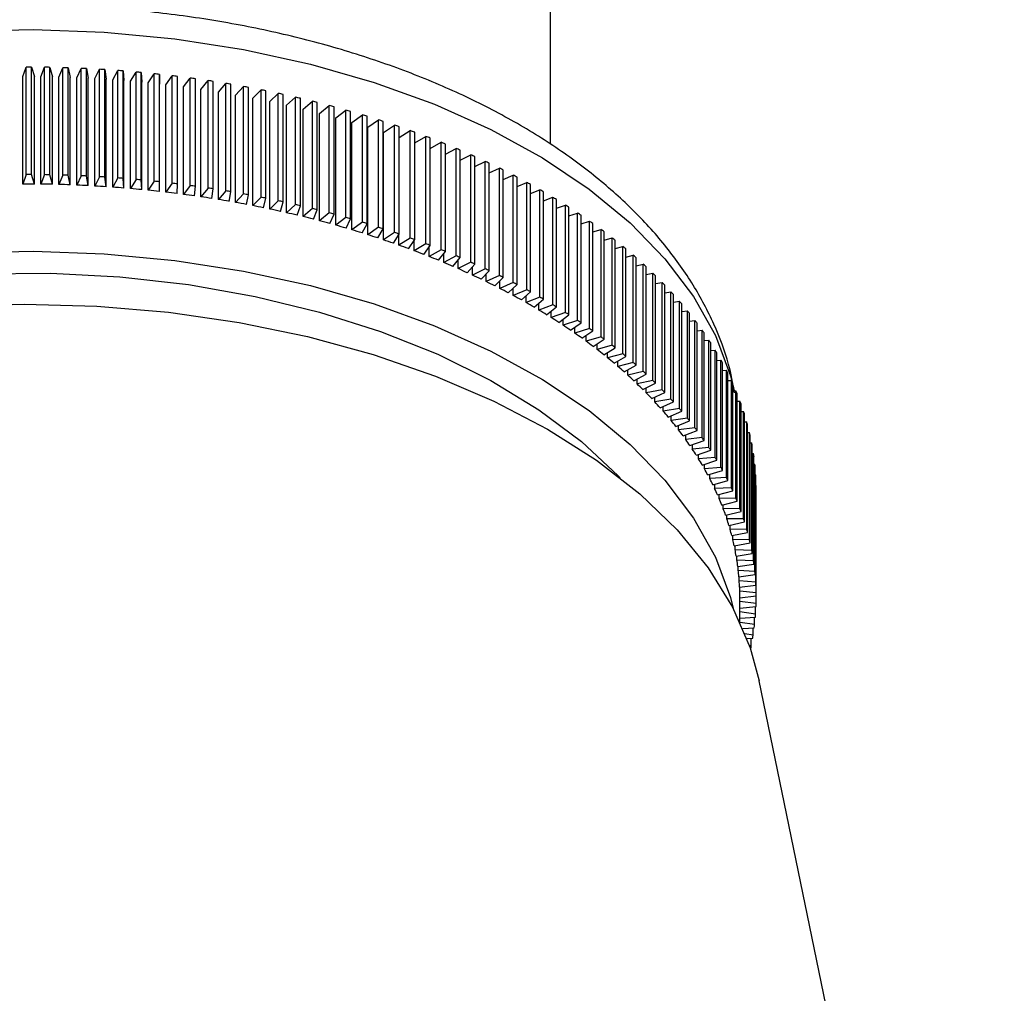
# Model space of a CAD drawing. Units: millimetres. Extents: x 5 to 995, y 5 to 995.
# Drawn here: x 723 to 753, y 283 to 312 of the extents above; entities that cross this region are included whole.
import ezdxf

# ---------------------------------------------------------------- set-up
doc = ezdxf.new("R2010")
doc.units = ezdxf.units.MM

msp = doc.modelspace()

# ---------------------------------------------------------------- linework, layer by layer
at = {"color": 7, "linetype": 'Continuous', "lineweight": 25}
for p, q in [((738.83, 308.331), (738.83, 320.042)), ((722.793, 310.388), (722.89, 310.677)), ((722.89, 307.411), (722.89, 310.677)), ((723.049, 307.41), (723.049, 310.676)), ((723.049, 310.676), (723.139, 310.387)), ((723.339, 310.385), (723.449, 310.672)), ((723.449, 307.406), (723.449, 310.672)), ((723.608, 307.403), (723.608, 310.669)), ((723.608, 310.669), (723.686, 310.379)), ((723.886, 310.374), (724.008, 310.659)), ((724.008, 307.393), (724.008, 310.659)), ((724.167, 307.388), (724.167, 310.654)), ((724.167, 310.654), (724.232, 310.362)), ((722.793, 307.122), (722.793, 310.388)), ((723.139, 307.121), (723.139, 310.387)), ((723.339, 307.119), (723.339, 310.385)), ((723.686, 307.113), (723.686, 310.379)), ((723.886, 307.107), (723.886, 310.374)), ((724.232, 307.096), (724.232, 310.362)), ((724.431, 310.354), (724.566, 310.638)), ((724.431, 307.088), (724.431, 310.354)), ((724.566, 307.372), (724.566, 310.638)), ((724.724, 307.364), (724.724, 310.63)), ((724.724, 310.63), (724.777, 310.338)), ((724.976, 310.327), (725.122, 310.609)), ((725.122, 307.343), (725.122, 310.609)), ((725.281, 307.333), (725.281, 310.599)), ((725.281, 310.599), (725.321, 310.306)), ((725.519, 310.292), (725.678, 310.571)), ((725.678, 307.305), (725.678, 310.571)), ((725.836, 307.293), (725.836, 310.559)), ((725.836, 310.559), (725.863, 310.266)), ((726.061, 310.249), (726.232, 310.526)), ((726.232, 307.26), (726.232, 310.526)), ((726.389, 307.246), (726.389, 310.512)), ((726.389, 310.512), (726.403, 310.218)), ((726.6, 310.198), (726.783, 310.473)), ((726.783, 307.207), (726.783, 310.473)), ((726.94, 307.19), (726.94, 310.456)), ((726.94, 310.456), (726.941, 310.162)), ((727.137, 310.14), (727.332, 310.411)), ((727.332, 307.145), (727.332, 310.411)), ((727.488, 307.126), (727.488, 310.392)), ((724.777, 307.072), (724.777, 310.338)), ((724.976, 307.061), (724.976, 310.327)), ((725.321, 307.04), (725.321, 310.306)), ((725.519, 307.026), (725.519, 310.292)), ((725.863, 307), (725.863, 310.266)), ((726.061, 306.983), (726.061, 310.249)), ((726.403, 306.952), (726.403, 310.218)), ((726.6, 306.932), (726.6, 310.198)), ((726.941, 306.896), (726.941, 310.162)), ((727.137, 306.874), (727.137, 310.14)), ((727.672, 310.073), (727.878, 310.342)), ((727.672, 306.807), (727.672, 310.073)), ((727.878, 307.076), (727.878, 310.342)), ((728.033, 307.055), (728.033, 310.321)), ((728.203, 309.999), (728.421, 310.265)), ((728.421, 306.999), (728.421, 310.265)), ((728.575, 306.975), (728.575, 310.241)), ((728.731, 309.917), (728.961, 310.18)), ((728.961, 306.914), (728.961, 310.18)), ((729.113, 306.888), (729.113, 310.154)), ((729.255, 309.828), (729.496, 310.087)), ((729.496, 306.821), (729.496, 310.087)), ((729.648, 306.793), (729.648, 310.059)), ((728.203, 306.733), (728.203, 309.999)), ((728.731, 306.651), (728.731, 309.917)), ((729.255, 306.562), (729.255, 309.828)), ((729.775, 309.731), (730.028, 309.986)), ((730.028, 306.72), (730.028, 309.986)), ((730.178, 306.69), (730.178, 309.956)), ((730.291, 309.626), (730.554, 309.878)), ((730.554, 306.612), (730.554, 309.878)), ((730.703, 306.58), (730.703, 309.846)), ((730.802, 309.515), (731.076, 309.762)), ((731.076, 306.496), (731.076, 309.762)), ((729.775, 306.465), (729.775, 309.731)), ((730.291, 306.36), (730.291, 309.626)), ((730.802, 306.248), (730.802, 309.515)), ((731.224, 306.462), (731.224, 309.728)), ((731.308, 309.395), (731.593, 309.639)), ((731.593, 306.373), (731.593, 309.639)), ((731.739, 306.336), (731.739, 309.602)), ((731.809, 309.269), (732.104, 309.508)), ((732.104, 306.242), (732.104, 309.508)), ((732.249, 306.203), (732.249, 309.469)), ((731.308, 306.129), (731.308, 309.395)), ((731.809, 306.002), (731.809, 309.269)), ((732.304, 309.135), (732.609, 309.37)), ((732.609, 306.104), (732.609, 309.37)), ((732.752, 306.063), (732.752, 309.329)), ((732.793, 308.994), (733.109, 309.224)), ((733.109, 305.958), (733.109, 309.224)), ((733.25, 305.915), (733.25, 309.182)), ((732.304, 305.868), (732.304, 309.135)), ((732.793, 305.727), (732.793, 308.994)), ((733.276, 308.846), (733.601, 309.072)), ((733.601, 305.805), (733.601, 309.072)), ((733.74, 305.761), (733.74, 309.027)), ((733.752, 308.691), (734.087, 308.912)), ((734.087, 305.646), (734.087, 308.912)), ((734.224, 305.599), (734.224, 308.865)), ((733.276, 305.579), (733.276, 308.846)), ((733.752, 305.424), (733.752, 308.691)), ((734.224, 308.531), (734.566, 308.745)), ((734.566, 305.479), (734.566, 308.745)), ((734.701, 305.43), (734.701, 308.696)), ((734.701, 308.371), (735.037, 308.571)), ((735.037, 305.305), (735.037, 308.571)), ((735.17, 305.254), (735.17, 308.52)), ((735.17, 308.203), (735.501, 308.391)), ((735.501, 305.125), (735.501, 308.391)), ((735.631, 305.072), (735.631, 308.338)), ((735.631, 308.028), (735.956, 308.204)), ((735.956, 304.937), (735.956, 308.204)), ((736.085, 304.883), (736.085, 308.149)), ((736.085, 307.846), (736.404, 308.01)), ((736.404, 304.744), (736.404, 308.01)), ((736.53, 304.687), (736.53, 307.954)), ((736.53, 307.657), (736.842, 307.81)), ((736.842, 304.544), (736.842, 307.81)), ((736.966, 304.485), (736.966, 307.752)), ((722.89, 307.411), (722.793, 307.122)), ((723.139, 307.121), (723.049, 307.41)), ((723.449, 307.406), (723.339, 307.119)), ((723.686, 307.113), (723.608, 307.403)), ((724.008, 307.393), (723.886, 307.107)), ((724.232, 307.096), (724.167, 307.388)), ((724.566, 307.372), (724.431, 307.088)), ((724.777, 307.072), (724.724, 307.364)), ((736.966, 307.461), (737.272, 307.603)), ((737.272, 304.337), (737.272, 307.603)), ((737.393, 304.277), (737.393, 307.543)), ((737.393, 307.259), (737.693, 307.391)), ((737.693, 304.124), (737.693, 307.391)), ((725.122, 307.343), (724.976, 307.061)), ((725.321, 307.04), (725.281, 307.333)), ((725.678, 307.305), (725.519, 307.026)), ((725.863, 307), (725.836, 307.293)), ((726.232, 307.26), (726.061, 306.983)), ((726.403, 306.952), (726.389, 307.246)), ((726.783, 307.207), (726.6, 306.932)), ((726.941, 306.896), (726.94, 307.19)), ((727.332, 307.145), (727.137, 306.874)), ((727.476, 306.832), (727.488, 307.126)), ((727.878, 307.076), (727.672, 306.807)), ((737.811, 304.063), (737.811, 307.329)), ((737.811, 307.05), (738.105, 307.172)), ((738.105, 303.906), (738.105, 307.172)), ((738.22, 303.842), (738.22, 307.109)), ((728.009, 306.761), (728.033, 307.055)), ((728.421, 306.999), (728.203, 306.733)), ((728.538, 306.682), (728.575, 306.975)), ((728.961, 306.914), (728.731, 306.651)), ((729.064, 306.595), (729.113, 306.888)), ((729.496, 306.821), (729.255, 306.562)), ((729.585, 306.501), (729.648, 306.793)), ((738.22, 306.834), (738.506, 306.947)), ((738.506, 303.681), (738.506, 306.947)), ((738.619, 303.616), (738.619, 306.882)), ((730.028, 306.72), (729.775, 306.465)), ((730.103, 306.399), (730.178, 306.69)), ((730.554, 306.612), (730.291, 306.36)), ((730.616, 306.29), (730.703, 306.58)), ((731.076, 306.496), (730.802, 306.248)), ((731.124, 306.174), (731.224, 306.462)), ((738.619, 306.613), (738.898, 306.717)), ((738.898, 303.451), (738.898, 306.717)), ((739.008, 303.384), (739.008, 306.651)), ((739.008, 306.385), (739.28, 306.481)), ((739.28, 303.215), (739.28, 306.481)), ((731.593, 306.373), (731.308, 306.129)), ((731.626, 306.05), (731.739, 306.336)), ((732.104, 306.242), (731.809, 306.002)), ((732.123, 305.918), (732.249, 306.203)), ((739.387, 303.147), (739.387, 306.413)), ((739.387, 306.151), (739.651, 306.24)), ((739.651, 302.974), (739.651, 306.24)), ((739.755, 302.904), (739.755, 306.17)), ((732.609, 306.104), (732.304, 305.868)), ((732.615, 305.78), (732.752, 306.063)), ((733.109, 305.958), (732.793, 305.727)), ((733.1, 305.634), (733.25, 305.915)), ((739.755, 305.912), (740.012, 305.993)), ((740.012, 302.727), (740.012, 305.993)), ((740.112, 302.656), (740.112, 305.922)), ((733.601, 305.805), (733.276, 305.579)), ((733.578, 305.482), (733.74, 305.761)), ((734.087, 305.646), (733.752, 305.424)), ((734.05, 305.323), (734.224, 305.599)), ((734.221, 305.262), (734.221, 305.594)), ((740.112, 305.667), (740.362, 305.741)), ((740.362, 302.475), (740.362, 305.741)), ((740.459, 302.403), (740.459, 305.669)), ((734.566, 305.479), (734.221, 305.262)), ((734.515, 305.156), (734.701, 305.43)), ((734.683, 305.094), (734.683, 305.404)), ((735.037, 305.305), (734.683, 305.094)), ((740.459, 305.417), (740.7, 305.484)), ((740.7, 302.218), (740.7, 305.484)), ((740.795, 302.144), (740.795, 305.41)), ((734.972, 304.983), (735.17, 305.254)), ((735.137, 304.919), (735.137, 305.21)), ((735.501, 305.125), (735.137, 304.919)), ((735.422, 304.804), (735.631, 305.072)), ((735.584, 304.737), (735.584, 305.012)), ((740.795, 305.162), (741.028, 305.223)), ((741.028, 301.957), (741.028, 305.223)), ((741.119, 301.881), (741.119, 305.147)), ((735.956, 304.937), (735.584, 304.737)), ((735.863, 304.618), (736.085, 304.883)), ((736.023, 304.549), (736.023, 304.809)), ((736.404, 304.744), (736.023, 304.549)), ((736.297, 304.426), (736.53, 304.687)), ((741.119, 304.902), (741.344, 304.956)), ((741.344, 301.69), (741.344, 304.956)), ((741.432, 301.614), (741.432, 304.88)), ((741.432, 304.637), (741.648, 304.686)), ((741.648, 301.419), (741.648, 304.686)), ((736.453, 304.354), (736.453, 304.602)), ((736.842, 304.544), (736.453, 304.354)), ((736.722, 304.227), (736.966, 304.485)), ((736.875, 304.153), (736.875, 304.389)), ((741.732, 301.342), (741.732, 304.608)), ((741.732, 304.367), (741.94, 304.41)), ((741.94, 301.144), (741.94, 304.41)), ((737.272, 304.337), (736.875, 304.153)), ((737.138, 304.023), (737.393, 304.277)), ((737.288, 303.946), (737.288, 304.172)), ((737.693, 304.124), (737.288, 303.946)), ((742.021, 301.065), (742.021, 304.331)), ((742.021, 304.092), (742.221, 304.131)), ((742.221, 300.865), (742.221, 304.131)), ((737.545, 303.812), (737.811, 304.063)), ((737.692, 303.734), (737.692, 303.95)), ((738.105, 303.906), (737.692, 303.734)), ((737.943, 303.596), (738.22, 303.842)), ((742.298, 300.785), (742.298, 304.051)), ((742.298, 303.814), (742.489, 303.848)), ((742.489, 300.582), (742.489, 303.848)), ((742.563, 300.5), (742.563, 303.766)), ((738.086, 303.515), (738.086, 303.723)), ((738.506, 303.681), (738.086, 303.515)), ((738.331, 303.374), (738.619, 303.616)), ((738.471, 303.291), (738.471, 303.491)), ((742.563, 303.531), (742.744, 303.561)), ((742.744, 300.295), (742.744, 303.561)), ((742.815, 300.212), (742.815, 303.478)), ((738.898, 303.451), (738.471, 303.291)), ((738.71, 303.146), (739.008, 303.384)), ((738.846, 303.061), (738.846, 303.255)), ((739.28, 303.215), (738.846, 303.061)), ((742.815, 303.245), (742.987, 303.27)), ((742.987, 300.004), (742.987, 303.27)), ((743.054, 299.92), (743.054, 303.187)), ((739.078, 302.913), (739.387, 303.147)), ((739.21, 302.826), (739.21, 303.013)), ((739.651, 302.974), (739.21, 302.826)), ((739.436, 302.675), (739.755, 302.904)), ((743.054, 302.954), (743.218, 302.976)), ((743.218, 299.71), (743.218, 302.976)), ((743.281, 299.625), (743.281, 302.891)), ((739.565, 302.586), (739.565, 302.767)), ((740.012, 302.727), (739.565, 302.586)), ((739.784, 302.431), (740.112, 302.656)), ((743.281, 302.661), (743.435, 302.678)), ((743.435, 299.412), (743.435, 302.678)), ((743.495, 299.327), (743.495, 302.593)), ((739.909, 302.341), (739.909, 302.516)), ((740.362, 302.475), (739.909, 302.341)), ((740.121, 302.183), (740.459, 302.403)), ((743.495, 302.363), (743.64, 302.378)), ((743.64, 299.112), (743.64, 302.378)), ((743.696, 299.026), (743.696, 302.292)), ((740.242, 302.091), (740.242, 302.261)), ((740.7, 302.218), (740.242, 302.091)), ((740.447, 301.929), (740.795, 302.144)), ((740.564, 301.836), (740.564, 302.001)), ((743.696, 302.063), (743.831, 302.075)), ((743.831, 298.808), (743.831, 302.075)), ((743.883, 298.722), (743.883, 301.988)), ((741.028, 301.957), (740.564, 301.836)), ((740.762, 301.671), (741.119, 301.881)), ((740.875, 301.576), (740.875, 301.738)), ((741.344, 301.69), (740.875, 301.576)), ((743.883, 301.76), (744.009, 301.769)), ((744.009, 298.502), (744.009, 301.769)), ((744.057, 298.415), (744.057, 301.681)), ((741.066, 301.409), (741.432, 301.614)), ((741.174, 301.312), (741.174, 301.47)), ((741.648, 301.419), (741.174, 301.312)), ((744.057, 301.454), (744.174, 301.46)), ((744.174, 298.194), (744.174, 301.46)), ((744.218, 298.106), (744.218, 301.372)), ((741.358, 301.142), (741.732, 301.342)), ((741.462, 301.044), (741.462, 301.198)), ((741.94, 301.144), (741.462, 301.044)), ((744.218, 301.145), (744.325, 301.149)), ((744.325, 297.883), (744.325, 301.149)), ((741.638, 300.872), (742.021, 301.065)), ((741.738, 300.771), (741.738, 300.922)), ((742.221, 300.865), (741.738, 300.771)), ((741.907, 300.597), (742.298, 300.785)), ((744.365, 297.794), (744.365, 301.06)), ((744.365, 300.834), (744.462, 300.836)), ((744.462, 297.57), (744.462, 300.836)), ((742.002, 300.495), (742.002, 300.642)), ((742.489, 300.582), (742.002, 300.495)), ((742.163, 300.318), (742.563, 300.5)), ((744.499, 297.481), (744.499, 300.747)), ((744.499, 300.521), (744.586, 300.522)), ((744.586, 297.255), (744.586, 300.522)), ((742.254, 300.215), (742.254, 300.359)), ((742.744, 300.295), (742.254, 300.215)), ((742.408, 300.036), (742.815, 300.212)), ((744.619, 297.166), (744.619, 300.432)), ((744.619, 300.205), (744.697, 300.205)), ((744.697, 296.939), (744.697, 300.205)), ((742.494, 299.932), (742.494, 300.073)), ((742.987, 300.004), (742.494, 299.932)), ((742.639, 299.75), (743.054, 299.92)), ((744.725, 296.849), (744.725, 300.115)), ((744.725, 299.888), (744.793, 299.887)), ((744.793, 296.621), (744.793, 299.887)), ((742.721, 299.645), (742.721, 299.784)), ((743.218, 299.71), (742.721, 299.645)), ((742.859, 299.461), (743.281, 299.625)), ((744.818, 296.53), (744.818, 299.796)), ((742.936, 299.354), (742.936, 299.491)), ((743.435, 299.412), (742.936, 299.354)), ((743.066, 299.169), (743.495, 299.327)), ((744.818, 299.57), (744.876, 299.568)), ((744.876, 296.302), (744.876, 299.568)), ((744.896, 296.211), (744.896, 299.477)), ((743.138, 299.061), (743.138, 299.196)), ((743.64, 299.112), (743.138, 299.061)), ((743.26, 298.874), (743.696, 299.026)), ((744.896, 299.25), (744.944, 299.248)), ((744.944, 295.981), (744.944, 299.248)), ((744.961, 295.89), (744.961, 299.156)), ((743.327, 298.765), (743.327, 298.897)), ((743.831, 298.808), (743.327, 298.765)), ((743.441, 298.576), (743.883, 298.722)), ((744.961, 298.929), (744.999, 298.926)), ((744.999, 295.66), (744.999, 298.926)), ((745.012, 295.568), (745.012, 298.835)), ((743.504, 298.466), (743.504, 298.597)), ((744.009, 298.502), (743.504, 298.466)), ((743.609, 298.276), (744.057, 298.415)), ((745.012, 298.606), (745.039, 298.604)), ((745.039, 295.338), (745.039, 298.604)), ((745.048, 295.246), (745.048, 298.513)), ((743.667, 298.165), (743.667, 298.294)), ((744.174, 298.194), (743.667, 298.165)), ((743.764, 297.973), (744.218, 298.106)), ((745.048, 298.283), (745.066, 298.282)), ((745.066, 295.016), (745.066, 298.282)), ((745.071, 294.924), (745.071, 298.19)), ((743.817, 297.862), (743.817, 297.989)), ((744.325, 297.883), (743.817, 297.862)), ((743.905, 297.668), (744.365, 297.794)), ((745.071, 297.96), (745.078, 297.959)), ((745.078, 294.693), (745.078, 297.959)), ((745.079, 294.601), (745.079, 297.867)), ((743.954, 297.556), (743.954, 297.682)), ((744.462, 297.57), (743.954, 297.556)), ((744.034, 297.362), (744.499, 297.481)), ((744.077, 297.249), (744.077, 297.373)), ((744.586, 297.255), (744.077, 297.249)), ((744.149, 297.053), (744.619, 297.166)), ((744.187, 296.94), (744.187, 297.062)), ((744.697, 296.939), (744.187, 296.94)), ((744.25, 296.743), (744.725, 296.849)), ((744.284, 296.629), (744.284, 296.751)), ((744.793, 296.621), (744.284, 296.629)), ((744.338, 296.432), (744.818, 296.53)), ((744.367, 296.317), (744.367, 296.438)), ((744.876, 296.302), (744.367, 296.317)), ((744.413, 296.119), (744.896, 296.211)), ((744.436, 296.004), (744.436, 296.123)), ((744.944, 295.981), (744.436, 296.004)), ((744.473, 295.805), (744.961, 295.89)), ((744.492, 295.69), (744.492, 295.809)), ((744.999, 295.66), (744.492, 295.69)), ((744.52, 295.491), (745.012, 295.568)), ((744.534, 295.376), (744.534, 295.493)), ((745.039, 295.338), (744.534, 295.376)), ((744.554, 295.176), (745.048, 295.246)), ((744.563, 295.061), (744.563, 295.177)), ((745.066, 295.016), (744.563, 295.061)), ((744.574, 294.861), (745.071, 294.924)), ((744.577, 294.745), (744.577, 294.861)), ((745.078, 294.693), (744.577, 294.745)), ((744.58, 294.545), (745.079, 294.601)), ((744.58, 293.809), (744.58, 294.566)), ((745.077, 294.37), (745.077, 294.601)), ((745.077, 294.37), (744.58, 294.43)), ((744.58, 294.23), (745.074, 294.278)), ((745.061, 294.047), (745.061, 294.277)), ((745.061, 294.047), (744.58, 294.112)), ((744.58, 293.917), (745.054, 293.956)), ((745.032, 293.725), (745.032, 293.954)), ((745.032, 293.725), (744.588, 293.792)), ((744.668, 293.61), (745.021, 293.633)), ((744.988, 293.403), (744.988, 293.631)), ((744.988, 293.403), (744.737, 293.445)), ((744.793, 293.302), (744.973, 293.312)), ((744.931, 293.082), (744.931, 293.31)), ((744.931, 293.082), (744.871, 293.093)), ((744.906, 292.991), (744.912, 292.991)), ((752.621, 255.78), (745.173, 292.014))]:
    msp.add_line(p, q, dxfattribs=at)
at = {"color": 8, "linetype": 'Continuous', "lineweight": 25}
msp.add_line((744.365, 301.019), (744.408, 300.835), dxfattribs=at)
at = {"color": 8, "linetype": 'Continuous', "lineweight": 25, "flags": 128}
msp.add_lwpolyline([(707.45, 308.14), (709.058, 308.98), (710.802, 309.723), (712.666, 310.362), (714.632, 310.891), (716.678, 311.305), (718.786, 311.599), (720.934, 311.77), (723.101, 311.816), (725.265, 311.738), (727.405, 311.536), (729.499, 311.213), (731.527, 310.77), (733.469, 310.213), (735.305, 309.547), (737.017, 308.779), (738.588, 307.916), (740.002, 306.967), (741.246, 305.942), (742.306, 304.85), (743.174, 303.703), (743.838, 302.511), (744.295, 301.287), (744.342, 301.112)], dxfattribs=at)
at = {"color": 7, "linetype": 'Continuous', "lineweight": 25, "flags": 128}
for points in [[(707.45, 301.403), (709.058, 302.243), (710.802, 302.987), (712.666, 303.626), (714.632, 304.155), (716.678, 304.568), (718.786, 304.862), (720.934, 305.033), (723.101, 305.08), (725.265, 305.002), (727.405, 304.8), (729.499, 304.476), (731.527, 304.033), (733.469, 303.476), (735.305, 302.81), (737.017, 302.042), (738.588, 301.179), (740.002, 300.231), (741.246, 299.205), (742.306, 298.113), (743.174, 296.966), (743.838, 295.775), (744.295, 294.551), (744.382, 294.213)], [(708.263, 300.934), (709.838, 301.754), (711.551, 302.476), (713.383, 303.093), (715.315, 303.598), (717.327, 303.985), (719.398, 304.251), (721.504, 304.392), (723.625, 304.408), (725.737, 304.298), (727.819, 304.063), (729.847, 303.706), (731.802, 303.23), (733.661, 302.641), (735.405, 301.944), (737.016, 301.148), (738.477, 300.26), (739.771, 299.29), (740.887, 298.249), (740.943, 298.189)], [(706.92, 299.668), (708.556, 300.524), (710.329, 301.284), (712.223, 301.939), (714.219, 302.484), (716.298, 302.913), (718.44, 303.223), (720.624, 303.41), (722.83, 303.473), (725.035, 303.41), (727.219, 303.223), (729.361, 302.913), (731.44, 302.484), (733.436, 301.939), (735.33, 301.284), (737.103, 300.524), (738.739, 299.668), (740.222, 298.724), (741.538, 297.7), (742.673, 296.607), (743.617, 295.454), (744.361, 294.254), (744.897, 293.018), (745.173, 292.014)]]:
    msp.add_lwpolyline(points, dxfattribs=at)
at = {"color": 7, "linetype": 'Continuous', "lineweight": 25}
for centre, radius, start, end in [((722.83, 272.136), 38.541, 89.6738, 89.9105), ((722.83, 272.173), 38.504, 88.8422, 89.0791), ((722.832, 272.258), 38.419, 88.0097, 88.2468), ((722.838, 272.391), 38.286, 87.1754, 87.4131), ((722.847, 272.572), 38.105, 86.3388, 86.5773), ((722.863, 272.799), 37.877, 85.499, 85.7385), ((722.886, 273.072), 37.603, 84.6555, 84.8961), ((722.918, 273.39), 37.283, 83.8074, 84.0493), ((722.959, 273.751), 36.92, 82.954, 83.1975), ((723.011, 274.154), 36.514, 82.0945, 82.3398), ((723.075, 274.596), 36.068, 81.2282, 81.4756), ((723.152, 275.076), 35.581, 80.3543, 80.6039), ((723.242, 275.592), 35.057, 79.472, 79.7241), ((723.348, 276.142), 34.498, 78.5804, 78.8352), ((723.468, 276.723), 33.904, 77.6787, 77.9365), ((723.605, 277.332), 33.279, 76.7661, 77.0271), ((723.759, 277.968), 32.625, 75.8415, 76.106), ((723.929, 278.628), 31.944, 74.9042, 75.1724), ((724.117, 279.308), 31.238, 73.953, 74.2252), ((724.323, 280.006), 30.511, 72.9871, 73.2636), ((724.546, 280.719), 29.763, 72.0053, 72.2865), ((724.786, 281.445), 28.999, 71.0067, 71.2928), ((725.044, 282.18), 28.22, 69.9901, 70.2814), ((725.32, 282.921), 27.429, 68.9543, 69.2512), ((725.612, 283.666), 26.629, 67.8981, 68.2009), ((725.921, 284.412), 25.822, 66.8204, 67.1295), ((726.245, 285.155), 25.011, 65.7198, 66.0355), ((726.585, 285.894), 24.198, 64.5949, 64.9177), ((722.83, 268.87), 38.541, 89.6738, 89.9105), ((722.83, 268.907), 38.504, 88.8422, 89.0791), ((722.832, 268.992), 38.419, 88.0097, 88.2468), ((722.838, 269.125), 38.286, 87.1754, 87.4131), ((726.938, 286.625), 23.386, 63.4445, 63.7747), ((727.305, 287.346), 22.577, 62.2671, 62.6051), ((722.83, 269.448), 37.674, 89.5286, 90.0558), ((722.83, 269.484), 37.639, 88.6969, 89.2244), ((722.832, 269.567), 37.555, 87.8641, 88.3924), ((722.837, 269.697), 37.425, 87.0295, 87.559), ((722.847, 269.874), 37.248, 86.1924, 86.7236), ((722.847, 269.306), 38.105, 86.3388, 86.5773), ((722.863, 269.533), 37.877, 85.499, 85.7385), ((722.886, 269.806), 37.603, 84.6555, 84.8961), ((722.918, 270.124), 37.283, 83.8074, 84.0493), ((722.959, 270.485), 36.92, 82.954, 83.1975), ((723.011, 270.887), 36.514, 82.0945, 82.3398), ((727.684, 288.054), 21.774, 61.0611, 61.4074), ((722.863, 270.096), 37.025, 85.3521, 85.8854), ((722.885, 270.363), 36.757, 84.5078, 85.0437), ((722.916, 270.674), 36.445, 83.6589, 84.1978), ((722.956, 271.026), 36.09, 82.8045, 83.347), ((723.007, 271.42), 35.694, 81.9439, 82.4904), ((723.075, 271.33), 36.068, 81.2282, 81.4756), ((723.152, 271.81), 35.581, 80.3543, 80.6039), ((723.242, 272.326), 35.057, 79.472, 79.7241), ((728.074, 288.747), 20.978, 59.8252, 60.1802), ((723.069, 271.852), 35.257, 81.0764, 81.6274), ((723.144, 272.322), 34.781, 80.2011, 80.7571), ((723.233, 272.826), 34.269, 79.3173, 79.8788), ((723.336, 273.363), 33.722, 78.424, 78.9916), ((723.348, 272.876), 34.498, 78.5804, 78.8352), ((723.468, 273.456), 33.904, 77.6787, 77.9365), ((723.605, 274.066), 33.279, 76.7661, 77.0271), ((728.475, 289.423), 20.192, 58.5577, 58.9218), ((728.884, 290.08), 19.419, 57.257, 57.6307), ((723.454, 273.931), 33.142, 77.5205, 78.0947), ((723.588, 274.527), 32.531, 76.6059, 77.1872), ((723.759, 274.702), 32.625, 75.8415, 76.106), ((723.929, 275.362), 31.944, 74.9042, 75.1724), ((729.3, 290.715), 18.659, 55.9215, 56.3053), ((723.738, 275.149), 31.892, 75.6792, 76.2683), ((723.904, 275.793), 31.226, 74.7395, 75.337), ((724.088, 276.458), 30.536, 73.7859, 74.3923), ((724.117, 276.042), 31.238, 73.953, 74.2252), ((724.323, 276.74), 30.511, 72.9871, 73.2636), ((729.722, 291.328), 17.915, 54.5495, 54.9439), ((724.289, 277.141), 29.825, 72.8173, 73.4334), ((724.507, 277.838), 29.094, 71.8328, 72.4591), ((724.546, 277.453), 29.763, 72.0053, 72.2865), ((724.786, 278.179), 28.999, 71.0067, 71.2928), ((730.148, 291.916), 17.189, 53.1394, 53.5448), ((724.742, 278.547), 28.347, 70.8311, 71.4684), ((724.995, 279.266), 27.585, 69.8113, 70.4602), ((725.044, 278.914), 28.22, 69.9901, 70.2814), ((725.32, 279.655), 27.429, 68.9543, 69.2512), ((730.577, 292.478), 16.482, 51.6894, 52.1064), ((725.264, 279.99), 26.812, 68.772, 69.4334), ((725.612, 280.4), 26.629, 67.8981, 68.2009), ((731.008, 293.012), 15.796, 50.1979, 50.6269), ((725.55, 280.719), 26.03, 67.7123, 68.3868), ((725.851, 281.447), 25.241, 66.6307, 67.3192), ((725.921, 281.146), 25.822, 66.8204, 67.1295), ((726.245, 281.889), 25.011, 65.7198, 66.0355), ((731.438, 293.519), 15.131, 48.6633, 49.1047), ((731.866, 293.996), 14.49, 47.0838, 47.5381), ((726.168, 282.174), 24.448, 65.526, 66.2293), ((726.585, 282.628), 24.198, 64.5949, 64.9177), ((732.29, 294.443), 13.874, 45.4579, 45.9256), ((726.5, 282.896), 23.654, 64.3968, 65.1158), ((726.846, 283.611), 22.86, 63.2419, 63.9774), ((726.938, 283.358), 23.386, 63.4445, 63.7747), ((727.305, 284.079), 22.577, 62.2671, 62.6051), ((732.709, 294.86), 13.283, 43.7842, 44.2656), ((727.204, 284.315), 22.069, 62.0596, 62.8126), ((727.684, 284.788), 21.774, 61.0611, 61.4074), ((733.12, 295.246), 12.718, 42.0612, 42.5568), ((727.575, 285.008), 21.284, 60.8486, 61.62), ((727.956, 285.685), 20.506, 59.6073, 60.3981), ((728.074, 285.481), 20.978, 59.8252, 60.1802), ((733.524, 295.602), 12.181, 40.2878, 40.7978), ((728.348, 286.346), 19.738, 58.3342, 59.1453), ((728.475, 286.157), 20.192, 58.5577, 58.9218), ((728.884, 286.814), 19.419, 57.257, 57.6307), ((733.916, 295.927), 11.671, 38.4628, 38.9877), ((728.747, 286.988), 18.982, 57.0276, 57.8601), ((729.3, 287.449), 18.659, 55.9215, 56.3053), ((734.297, 296.223), 11.189, 36.5856, 37.1254), ((729.154, 287.609), 18.24, 55.6859, 56.5409), ((729.567, 288.208), 17.513, 54.3074, 55.1859), ((729.722, 288.062), 17.915, 54.5495, 54.9439), ((734.664, 296.489), 10.735, 34.6554, 35.2103), ((729.983, 288.783), 16.803, 52.8906, 53.7936), ((730.148, 288.65), 17.189, 53.1394, 53.5448), ((735.016, 296.726), 10.311, 32.6722, 33.2422), ((730.403, 289.332), 16.111, 51.4335, 52.3623), ((730.577, 289.212), 16.482, 51.6894, 52.1064), ((735.351, 296.935), 9.916, 30.636, 31.2211), ((730.824, 289.855), 15.441, 49.9347, 50.8901), ((731.008, 289.746), 15.796, 50.1979, 50.6269), ((731.438, 290.252), 15.131, 48.6633, 49.1047), ((735.669, 297.117), 9.55, 28.5473, 29.1472), ((731.244, 290.35), 14.791, 48.3924, 49.3756), ((731.866, 290.729), 14.49, 47.0838, 47.5381), ((735.967, 297.274), 9.213, 26.4071, 27.0216), ((731.662, 290.816), 14.165, 46.805, 47.8169), ((732.29, 291.177), 13.874, 45.4579, 45.9256), ((736.244, 297.408), 8.905, 24.2169, 24.8454), ((732.077, 291.253), 13.562, 45.1709, 46.2126), ((732.709, 291.594), 13.283, 43.7842, 44.2656), ((736.499, 297.518), 8.627, 21.9787, 22.6206), ((732.486, 291.661), 12.984, 43.4887, 44.5611), ((732.889, 292.038), 12.432, 41.757, 42.861), ((733.12, 291.98), 12.718, 42.0612, 42.5568), ((736.731, 297.608), 8.378, 19.6949, 20.3495), ((733.283, 292.386), 11.907, 39.9747, 41.1109), ((733.524, 292.336), 12.181, 40.2878, 40.7978), ((736.94, 297.68), 8.158, 17.3686, 18.035), ((733.667, 292.704), 11.408, 38.1407, 39.3098), ((733.916, 292.661), 11.671, 38.4628, 38.9877), ((737.123, 297.734), 7.966, 15.0036, 15.6806), ((734.039, 292.993), 10.937, 36.2543, 37.4566), ((734.297, 292.957), 11.189, 36.5856, 37.1254), ((734.398, 293.253), 10.494, 34.3149, 35.5509), ((734.664, 293.222), 10.735, 34.6554, 35.2103), ((737.281, 297.774), 7.804, 12.6041, 13.2905), ((734.742, 293.484), 10.079, 32.3224, 33.5921), ((735.016, 293.459), 10.311, 32.6722, 33.2422), ((737.412, 297.801), 7.669, 10.1747, 10.8691), ((735.07, 293.689), 9.693, 30.2769, 31.5801), ((735.351, 293.669), 9.916, 30.636, 31.2211), ((737.517, 297.819), 7.564, 7.7207, 8.4215), ((735.38, 293.867), 9.335, 28.1791, 29.5154), ((735.669, 293.851), 9.55, 28.5473, 29.1472), ((737.593, 297.828), 7.486, 5.2477, 5.9533), ((735.671, 294.021), 9.006, 26.03, 27.3987), ((735.967, 294.008), 9.213, 26.4071, 27.0216), ((737.642, 297.832), 7.437, 2.7616, 3.4703), ((735.942, 294.151), 8.705, 23.8312, 25.2312), ((736.244, 294.141), 8.905, 24.2169, 24.8454), ((737.664, 297.832), 7.416, 0.2686, 0.9786), ((736.192, 294.259), 8.433, 21.5847, 23.0146), ((736.499, 294.252), 8.627, 21.9787, 22.6206), ((736.419, 294.347), 8.19, 19.2931, 20.7512), ((736.731, 294.342), 8.378, 19.6949, 20.3495), ((736.622, 294.417), 7.975, 16.9597, 18.4439), ((736.94, 294.413), 8.158, 17.3686, 18.035), ((736.802, 294.47), 7.787, 14.5882, 16.0961), ((737.123, 294.468), 7.966, 15.0036, 15.6806), ((736.956, 294.509), 7.628, 12.1829, 13.7117), ((737.281, 294.508), 7.804, 12.6041, 13.2905), ((737.084, 294.536), 7.497, 9.7486, 11.2952), ((737.186, 294.553), 7.394, 7.2907, 8.8516), ((737.412, 294.535), 7.669, 10.1747, 10.8691), ((737.517, 294.552), 7.564, 7.7207, 8.4215), ((737.261, 294.562), 7.318, 4.8147, 6.3864), ((737.593, 294.562), 7.486, 5.2477, 5.9533), ((737.309, 294.566), 7.27, 2.3267, 3.9053), ((737.642, 294.566), 7.437, 2.7616, 3.4703), ((737.33, 294.566), 7.25, 359.8328, 1.4144), ((737.664, 294.566), 7.416, 0.2686, 0.9786), ((737.657, 294.566), 7.423, 357.7748, 358.4844), ((737.621, 294.568), 7.458, 355.2867, 355.9941), ((737.558, 294.575), 7.521, 352.8103, 353.5138), ((737.468, 294.588), 7.613, 350.3518, 351.0495), ((737.35, 294.61), 7.733, 347.9166, 348.6072)]:
    msp.add_arc(centre, radius, start, end, dxfattribs=at)
msp.add_open_spline([(744.423, 300.774), (744.369, 301.063), (744.239, 301.773), (743.816, 302.872), (743.19, 304.063), (742.377, 305.21), (741.391, 306.306), (740.236, 307.341), (738.922, 308.304), (737.462, 309.185), (735.873, 309.975), (734.17, 310.668), (732.369, 311.259), (730.488, 311.744), (728.541, 312.121), (726.547, 312.385), (724.522, 312.537), (722.482, 312.575), (720.446, 312.498), (718.429, 312.308), (716.45, 312.005), (714.525, 311.592), (712.67, 311.07), (710.9, 310.444), (709.272, 309.734), (707.998, 309.062), (706.8, 308.334), (705.653, 307.525), (704.445, 306.481), (703.403, 305.362), (702.539, 304.179), (701.875, 302.946), (701.446, 301.861), (701.318, 301.183), (701.272, 300.94)], degree=3, knots=[0, 0, 0, 0, 0.021192, 0.051919, 0.082997, 0.114554, 0.146605, 0.179074, 0.211835, 0.244757, 0.27774, 0.310705, 0.343626, 0.376497, 0.40932, 0.442104, 0.474861, 0.507605, 0.540349, 0.573106, 0.605888, 0.63871, 0.671586, 0.70453, 0.737551, 0.768144, 0.785716, 0.81888, 0.852063, 0.88513, 0.917938, 0.950328, 0.982184, 1, 1, 1, 1], dxfattribs=at)

doc.saveas('drawing.dxf')
